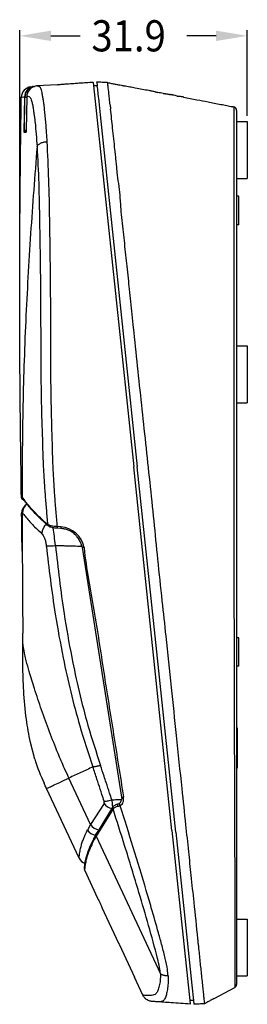
# Model space of a CAD drawing. Extents: x -313 to 198, y 109 to 467.
# Drawn here: x -26 to 6, y 210 to 349 of the extents above; entities that cross this region are included whole.
import ezdxf

# ---------------------------------------------------------------- set-up
doc = ezdxf.new("R2010")
doc.units = 0
doc.layers.get('0').update_dxf_attribs({"color": 5, "linetype": 'CONTINUOUS'})
doc.layers.add('00_HATCH', color=3, linetype='CONTINUOUS')
doc.layers.add('1', color=7, linetype='CONTINUOUS')
doc.styles.add('CONVERTER_11', font='txt.shx', dxfattribs={"width": 0.9})

msp = doc.modelspace()

# ---------------------------------------------------------------- linework, layer by layer
at = {"color": 7, "linetype": 'Continuous'}
for p, q in [((-24.39734113800893, 339.1480166971463), (-24.25976604226327, 339.1493520836108)), ((-23.90446075381885, 339.2156357591646), (-23.98043194564269, 339.2085449623358)), ((-21.09271444877425, 339.3850482548055), (-23.90446075381885, 339.2156357591646)), ((-16.00746868740293, 339.7012860977198), (-15.96219904381775, 339.2705742229339)), ((-15.96219904381775, 339.2705742229339), (-10.33346141109189, 285.7167145837943)), ((-15.51112335541899, 339.7360579401338), (-15.46001884929728, 339.2498310583077)), ((-15.45428345242613, 339.1952624038322), (-15.46001884929728, 339.2498310583077)), ((-15.45428345242584, 339.1952624038322), (-15.460018849297, 339.2498310583077)), ((-15.44563223480833, 339.1129515689261), (-15.45428345242613, 339.1952624038322)), ((-15.44563223480804, 339.1129515689261), (-15.45428345242584, 339.1952624038322)), ((-15.44563223480833, 339.1129515689261), (-15.35133014640928, 338.2157271581751)), ((-15.44563223480804, 339.1129515689261), (-15.351330146409, 338.2157271581751)), ((-25.66108279192292, 337.6921076490431), (-25.74204816176405, 332.7220512238119)), ((-25.31752573130404, 337.6311839771629), (-25.40004438370818, 333.0069331475353)), ((-25.31752573130404, 337.6311839771629), (-25.40004438370818, 333.0069331475353)), ((-25.33996847153736, 337.7426267664131), (-25.31752573130404, 337.6311839771629)), ((-15.35133014640928, 338.2157271581751), (-15.34751622624782, 338.0753805931964)), ((-15.351330146409, 338.2157271581751), (-15.34751622624754, 338.0753805931964)), ((-15.34751622624782, 338.0753805931964), (-15.23689074933202, 337.12690905931)), ((-15.34751622624754, 338.0753805931964), (-15.23689074933174, 337.12690905931)), ((-13.92009551519396, 338.6931495368441), (-13.88085309504652, 338.3202065916047)), ((-15.23689074933202, 337.12690905931), (-15.2315117280632, 337.0757333211367)), ((-15.23689074933174, 337.12690905931), (-15.23151172806291, 337.0757333211367)), ((-15.2315117280632, 337.0757333211367), (-15.22473203532087, 337.011226626405)), ((-15.23151172806291, 337.0757333211367), (-15.22473203532059, 337.011226626405)), ((-15.22473203532087, 337.011226626405), (-15.03061290747843, 335.1643065522981)), ((-15.22473203532059, 337.011226626405), (-15.03061290747814, 335.1643065522981)), ((-15.03061290747843, 335.1643065522981), (-9.83346141109638, 285.7167145837943)), ((-15.03061290747814, 335.1643065522981), (-9.833461411096096, 285.7167145837943)), ((4.109397388040463, 335.7843611653398), (4.109397388040463, 213.0373345114997)), ((4.10939738804052, 334.2167145837949), (5.60939738804052, 334.2167145837949)), ((5.60939738804052, 334.2167145837949), (5.60939738804052, 330.2167145837948)), ((-25.52520515172228, 332.9219999091528), (-25.74204816176405, 332.7220512238119)), ((-25.74204816176405, 332.7220512238119), (-25.43021665869986, 332.7220346911227)), ((-25.40004438370818, 333.0069331475353), (-25.66889630648677, 332.9720256763722)), ((-25.52410376236435, 332.9920117998978), (-25.52520515172228, 332.9219999091528)), ((-25.52520515172228, 332.9219999091528), (-25.4265549978989, 332.9220256763722)), ((-25.40004438370818, 333.0069331475353), (-25.43021665869986, 332.7220346911227)), ((5.60939738804052, 330.2167145837948), (5.60939738804052, 326.2167145837948)), ((4.10939738804052, 326.2167145837948), (5.60939738804052, 326.2167145837948)), ((4.409397388040418, 323.7167145837948), (4.10939738804052, 323.7167145837948)), ((4.409397388040418, 319.7167145837947), (4.409397388040418, 323.7167145837948)), ((4.409397388040418, 319.7167145837947), (4.10939738804052, 319.7167145837947)), ((4.10939738804052, 302.7167145837944), (5.60939738804052, 302.7167145837944)), ((5.60939738804052, 302.7167145837944), (5.60939738804052, 298.7167145837944)), ((5.60939738804052, 298.7167145837944), (5.60939738804052, 294.7167145837943)), ((4.10939738804052, 294.7167145837943), (5.60939738804052, 294.7167145837943)), ((-7.600751929102444, 259.7167214090413), (-10.33346141109189, 285.7167145837943)), ((-7.100751211744353, 259.7167145838336), (-9.83346141109638, 285.7167145837943)), ((-7.100751211744068, 259.7167145838336), (-9.833461411096096, 285.7167145837943)), ((-25.70586719957561, 281.0857390308857), (-25.79742552955025, 281.08733718748)), ((-22.2146918087966, 277.3468434894281), (-22.34574598004809, 277.4506660697226)), ((-20.54526045211401, 277.0680830985758), (-21.06765237491277, 277.0898819707761)), ((-17.61323394877354, 274.5683942295941), (-17.68564095399881, 274.9043397235182)), ((-17.61323394877354, 274.5683942295941), (-17.58255947116794, 274.3886728582254)), ((-17.58255947116794, 274.3886728582254), (-12.03469535098458, 239.3468884231158)), ((4.409397388040418, 261.7167145837939), (4.10939738804052, 261.7167145837939)), ((4.409397388040418, 257.7167145837939), (4.409397388040418, 261.7167145837939)), ((-4.968039840435665, 234.6681398501704), (-7.600751929102444, 259.7167214090413)), ((-4.440384026554455, 234.4050123655606), (-7.100751211744353, 259.7167145838336)), ((-4.44038402655417, 234.4050123655606), (-7.100751211744068, 259.7167145838336)), ((4.409397388040418, 257.7167145837939), (4.10939738804052, 257.7167145837939)), ((4.10939738804052, 249.0857304521419), (4.209397388040543, 249.0857304521419)), ((4.209397388040543, 249.0857304521419), (4.209397388040543, 248.8343969561121)), ((4.10939738804052, 248.0830009602059), (4.209397388040543, 248.0830009602059)), ((4.209397388040543, 248.8343969561121), (4.209397388040543, 248.0830009602059)), ((4.209397388040543, 248.0830009602059), (4.209397388040543, 243.4157509613728)), ((-24.21368249608264, 244.6477278683883), (-24.83198225527121, 247.0162252091615)), ((4.10939738804052, 243.4157509613728), (4.209397388040543, 243.4157509613728)), ((-18.00031616589371, 230.7828765939833), (-22.5689265034332, 240.5429362824292)), ((-12.03469535098458, 239.3468884231158), (-11.99265289288729, 239.0814427950077)), ((-15.19716019594551, 234.7356022979513), (-13.24977433111673, 237.9388610582377)), ((-13.24977433111673, 237.9388610582377), (-13.20327874815024, 238.0063631435711)), ((-13.20327874815024, 238.0063631435711), (-13.12341858382251, 238.0979535113713)), ((-13.12341858382251, 238.0979535113713), (-12.68073562055775, 238.3635548589703)), ((-12.68073562055775, 238.3635548589703), (-12.56478143512038, 238.3978474614093)), ((-12.34894725413659, 238.4694452566056), (-12.26712346123372, 238.5177297005052)), ((-15.9004691234681, 233.6053404807942), (-15.6271306220932, 234.1033202877652)), ((-15.6271306220932, 234.1033202877652), (-15.19716019594551, 234.7356022979513)), ((-4.968039840435665, 234.6681398501704), (-2.456095899609522, 210.7685904296471)), ((-4.440384026554455, 234.4050123655606), (-2.180618852607154, 212.9047835683612)), ((-4.44038402655417, 234.4050123655606), (-2.180618852606869, 212.9047835683612)), ((-15.93999713220478, 233.453789402655), (-15.92512301020594, 233.5652708917912)), ((-17.23531705967986, 229.1418339052301), (-15.39058287091774, 225.1495993792971)), ((-12.40901131122763, 218.7558676620122), (-14.74784304207009, 223.7712981494615)), ((4.10939738804052, 222.2167145837933), (5.60939738804052, 222.2167145837933)), ((5.60939738804052, 222.2167145837933), (5.60939738804052, 218.2167145837932)), ((-12.3386979575659, 218.6050864997664), (-10.21726684646143, 214.0558583452716)), ((5.60939738804052, 218.2167145837932), (5.60939738804052, 214.2167145837932)), ((-9.027817952758824, 211.5051833779983), (-10.21726684646143, 214.0558583452716)), ((4.10939738804052, 214.2167145837932), (5.60939738804052, 214.2167145837932)), ((-2.180618852607154, 212.9047835683612), (-1.957011520461606, 210.7773019798706)), ((-2.180618852606869, 212.9047835683612), (-1.957011520461322, 210.7773019798706)), ((0.940613449947648, 211.0457557308414), (3.843706161049056, 212.5991114732259)), ((-2.456095899609522, 210.7685904296471), (-2.403855089841272, 210.2715523411382)), ((-1.957011520461606, 210.7773019798706), (-1.90020041922719, 210.236780473986))]:
    msp.add_line(p, q, dxfattribs=at)
at = {"color": 3, "linetype": 'Continuous'}
for p, q in [((-25.59114427741724, 337.6862563672044), (-25.66108279192292, 337.6921076490431)), ((-26.00070323771325, 281.3847200254142), (-26.09216203212696, 281.3831957594218)), ((-22.40409162010661, 277.6173134229895), (-22.34574598004809, 277.4506660697226)), ((-20.5581172436647, 277.316749035499), (-21.0833361507423, 277.3380002470412)), ((4.10939738804052, 248.8343969561121), (4.209397388040543, 248.8343969561121)), ((-16.37447977366605, 235.4856243638654), (-19.41805102663636, 242.0123116786085)), ((-14.48656406200121, 238.4491106790578), (-16.37447977366605, 235.4856243638654)), ((-13.40925523602499, 238.9533904471802), (-13.4090006713202, 238.9028846108654)), ((-13.40925105674114, 238.9534048370283), (-13.40900067132014, 238.9028846108654)), ((-13.4090006713202, 238.9028846108654), (-13.31940893332148, 237.826574567565)), ((-12.23941518911494, 238.1248703571963), (-12.51475085842299, 238.0335034582564)), ((-13.22831278809315, 237.674194307566), (-15.60610707403515, 233.8379125362616)), ((-16.37447977366605, 235.4856243638654), (-16.83301491703077, 234.7058344523588)), ((-15.60610707403515, 233.8379125362616), (-15.89389199537794, 233.3323452143679)), ((-15.60610707403515, 233.8379125362616), (-6.588698338132133, 214.5008382992295)), ((-14.74784304207009, 223.7712981494615), (-14.71051310683345, 223.7859492069963))]:
    msp.add_line(p, q, dxfattribs=at)
at = {"color": 7, "linetype": 'Continuous'}
for centre, radius, start, end in [((-24.60475893319949, 337.5882015274651), 1.507440083552741, 96.84901648796654, 178.979058058206), ((-24.13299196101644, 337.6421354533334), 1.528907717242756, 105.0307700101589, 178.1269595846651), ((-24.09190029074608, 337.6184709009419), 1.500775599817079, 103.82254323468, 178.9944208136011), ((-23.8024856662193, 337.6801156584738), 1.538753071569457, 107.2880616689556, 177.6717456410795), ((-24.13299196101741, 337.6421354533334), 1.528907717242507, 99.95651348064814, 105.0307700101242), ((-23.80248566621873, 337.6801156584736), 1.538753071569823, 96.64072335324315, 107.2880616689728), ((3.607112859996278, 335.7867337948748), 0.5022901317798671, 359.7293552955832, 78.9855674510516), ((-25.79222600970058, 281.387255618048), 0.2999634977810104, 180.7754939143897, 269.0067942747252), ((-24.57922727245136, 279.1963692311129), 1.483545133828645, 119.5867898483035, 179.6161708677118), ((2.729976549021671, 253.146441626458), 28.25223704913356, 197.5065967791713, 204.802246844414), ((-15.69453385975817, 233.451014023554), 0.257344104738412, 143.152364937508, 153.6415958132062), ((-16.64099152148054, 231.4164340716243), 1.499719495900348, 204.9894043023023, 249.5478350344553), ((-16.96349895839097, 229.268700369324), 0.2999669646810672, 158.6977676402295, 205.0200119616611), ((3.610153853079225, 213.0403672084788), 0.4992527460631353, 297.8918275348422, 359.6519562337241)]:
    msp.add_arc(centre, radius, start, end, dxfattribs=at)
at = {"color": 3, "linetype": 'Continuous'}
for centre, radius, start, end in [((-25.71480274810165, 281.4051865878347), 0.2866321163747261, 184.0946088241643, 252.4080057339437), ((-25.50134988839199, 281.1364217827705), 0.3001167819068462, 180.8519478667825, 189.4131072830827), ((-25.74634923629151, 281.3900103846288), 0.3069525240249535, 260.4215418813462, 277.578458118814), ((-24.497507980367, 279.2268717925954), 1.499842794103662, 122.8786471867833, 180.3036581060032), ((-24.42985594635923, 279.2550108052911), 1.514653307314919, 125.6067213690098, 181.2997213060966), ((-21.6288980663096, 276.3568810315395), 1.582390022249702, 126.0136159981896, 180.8563583079697), ((-20.85433436566257, 273.7130750770441), 3.615827786580895, 11.0379464159916, 85.30092874521571), ((-13.03338983326995, 239.4311394207129), 1.753880209274651, 214.0501129962567, 258.2907298904243), ((-13.03219364231279, 237.8233009209007), 0.2463645702648514, 152.0266056507036, 217.2452144921814), ((-14.92130554493491, 236.4676531055203), 1.753880209274443, 214.0501129962529, 260.9508025888321), ((-15.42726617338189, 235.6725297653933), 1.706056669197531, 214.5152493039835, 260.9561111731148), ((-15.41076045439979, 233.9869229208016), 0.2456916695855176, 151.7217576674767, 217.3363850456129), ((-15.68967076717433, 233.4771232860629), 0.2514115334352175, 159.4753194154244, 185.3253718472191), ((-15.70216484424384, 233.4746063965241), 0.238741585046441, 185.0022389258434, 216.5753448736416)]:
    msp.add_arc(centre, radius, start, end, dxfattribs=at)
at = {"color": 7, "linetype": 'Continuous'}
for points in [[(-24.78452629746714, 339.0848842928652), (-24.75007380417745, 339.0907126951736), (-24.68699693957534, 339.1012765820232), (-24.61586370815654, 339.1119747989221), (-24.52949544319162, 339.1187341789415)], [(-24.52949544319162, 339.1187341789415), (-24.46722925868316, 339.136291742354), (-24.39734113800893, 339.1480166971463)], [(-21.09271444877427, 339.3850482548055), (-20.52676558364033, 339.448092675536), (-19.9594186036544, 339.4911808799608), (-17.98692591588772, 339.6293650774426), (-16.01443322829505, 339.7675492758564)], [(-16.00746868740293, 339.7012860977198), (-16.01095095784905, 339.7344176867881), (-16.01443322829505, 339.7675492758564)], [(-15.96219904381775, 339.2705742229339), (-15.774277621473, 339.2672940652054), (-15.5863561991285, 339.2640139074772), (-15.52310914360112, 339.2614127289837), (-15.460018849297, 339.2498310583077)], [(-15.51808788979992, 339.8023210564871), (-15.12907160079732, 339.7821563421427), (-14.74005530692347, 339.7619916286776), (-14.37007774819446, 339.7428137917215), (-14.00010018748083, 339.7236359556621)], [(-15.51112335541899, 339.7360579401338), (-15.51460562260944, 339.7691894983105), (-15.51808788979992, 339.8023210564871)], [(-14.00227576275887, 339.6815205388094), (-13.72598243281361, 339.6295926417052), (-13.46486624801909, 339.5796358667567), (-13.20718950513091, 339.5301805543119), (-12.9476936914804, 339.4803740155447)], [(-14.00227576275887, 339.6815205388094), (-14.001826683053, 339.6761512279732), (-13.99868312511137, 339.6385660521187), (-13.99453543720293, 339.5572398250118), (-13.9929540303319, 339.4621294521826)], [(-13.9929540303319, 339.4621294521826), (-13.99318042594339, 339.4260277884295), (-13.99340682155488, 339.3899261246763)], [(-13.99340682155488, 339.3899261246763), (-13.96301115250319, 339.1010204315545), (-13.92009551519399, 338.6931495368441)], [(-12.9476936914804, 339.4803740155447), (-12.46393121997131, 339.3879433327878), (-12.04708441256992, 339.3091596795945), (-11.88862946312403, 339.2796092887824), (-11.76878851741884, 339.2576307986013), (-11.74032035009526, 339.2525381866515), (-11.71185218277168, 339.2474455747016), (-11.70747228791116, 339.246730232653), (-11.67681302388797, 339.2417228383126)], [(-11.67681302388797, 339.2417228383126), (-10.87216108507435, 339.1126049308403), (-10.10574926590765, 338.9673582458406), (-9.139988808094103, 338.779384283422), (-8.226016297788249, 338.6014941761084)], [(-26.09216203212694, 281.3831957594218), (-26.25205728634177, 294.5573874278873), (-26.32792561614116, 309.4990428951933), (-26.27062628831905, 323.4245602194144), (-26.11195970975417, 337.615060876945)], [(-25.66889630648676, 332.9720256763721), (-25.65011789182745, 334.142135756083), (-25.63113950810566, 335.308425090331), (-25.61185926766265, 336.4786774930774), (-25.59244475759138, 337.6448091625816)], [(-13.88085309504652, 338.3202065916047), (-13.86305259174284, 338.151042109038), (-13.84441554416925, 337.9739297929298), (-13.81178033368221, 337.6637944698556), (-13.77719374413309, 337.3351215184498), (-13.73843205568407, 336.966268373705), (-13.69782983072911, 336.5768597168724)], [(-8.226016297788249, 338.6014941761084), (-7.768360338919081, 338.5124204329341), (-7.32398894730062, 338.4259334571165)], [(-7.327672508483374, 338.3902248899561), (-7.136642030925742, 338.3529777972841), (-6.946237153090465, 338.3116074725034)], [(-6.938602754303474, 338.3509276651394), (-6.567858721804441, 338.2787725843729), (-6.206795813728746, 338.2085026660415)], [(-6.213837546910071, 338.171677693897), (-6.175294111579092, 338.1642952905007), (-6.136750676248056, 338.1569128871046)], [(-6.136750676248056, 338.1569128871046), (-5.985928447309135, 338.1325855969459), (-5.809213008276416, 338.130037380624)], [(-5.809213008276416, 338.130037380624), (-5.789945156263258, 338.1262658798487), (-5.770677304250086, 338.1224943790733), (-5.688469604166656, 338.1065816739676), (-5.61635225868369, 338.0935931153077)], [(-5.61635225868369, 338.0935931153077), (-5.48859338748278, 338.0687296539661), (-5.364703239315261, 338.0446192436634), (-5.242936819799098, 338.0209222841091), (-5.115710730720679, 337.9961629751989)], [(-5.025001652990653, 337.9782775580491), (-5.046699623446045, 337.9825634285839), (-5.068397593901295, 337.9868492991189), (-5.092054162311086, 337.9915061371589), (-5.115710730720679, 337.9961629751989)], [(-4.246592353512654, 337.7962640834173), (-4.533129250029063, 337.8780619188992), (-4.831717384693292, 337.9402113101306), (-4.942791652629353, 337.9620584674824), (-5.025001652990653, 337.9782775580491)], [(-4.246592353512654, 337.7962640834173), (-4.141669381930356, 337.7992092948446), (-4.047820829185312, 337.7842213923727), (-3.95973119614213, 337.7668626469984), (-3.884025284363361, 337.7514740470477)], [(-3.360984327849096, 337.6546977717218), (-3.441951032839029, 337.6701480185841), (-3.612890086047344, 337.7019945007648), (-3.884025284363361, 337.7514740470477)], [(-3.360984327849096, 337.6546977717218), (-1.464231217484524, 337.28565365918), (0.1106182932016821, 336.9793208586289), (0.9472279480792452, 336.8162020779804), (1.913596299413157, 336.6253199506325)], [(-13.69782983072911, 336.5768597168724), (-13.66266585754326, 336.5578845062461), (-13.6275018843576, 336.5389092956196)], [(-13.6275018843576, 336.5389092956196), (-13.59688638337755, 336.2476222701363), (-13.56642014720674, 335.9577554044045)], [(1.913596299413157, 336.6253199506325), (2.716002559753889, 336.4696458851967), (3.548000815526024, 336.308230683667), (3.623915303245639, 336.2951901275745), (3.703078532396319, 336.2797712845287)], [(-13.61731787333768, 335.9569463989818), (-13.33598492680969, 333.2720194272611), (-13.00966271843944, 330.2797819239707), (-12.92442507001138, 329.5018372354743), (-12.84843278045452, 328.7127712094775), (-12.80883501643666, 328.3145560955476), (-12.75945666507701, 327.9143139873225), (-12.72955042555105, 327.5125696423593), (-12.69880373461889, 327.1097901442828), (-12.4850961740494, 325.4929549806305), (-12.30065202011792, 323.8701364016265)], [(-12.30065202011792, 323.8701364016265), (-12.22406786444844, 322.9173303804791), (-12.1599647894549, 321.9617495310234)], [(-12.1599647894549, 321.9617495310234), (-11.81840119428544, 318.7171776490692), (-11.47356019597213, 315.4397495401768)], [(-11.47356019597213, 315.4397495401768), (-11.30053269725424, 313.9106923992955), (-11.12473171666993, 312.2089248827659), (-10.95725607349348, 310.651781092846), (-10.77547171718726, 308.9441646702778)], [(-10.77547171718726, 308.9441646702778), (-10.59417316931876, 307.1107552794982), (-10.39321674308164, 305.2678216243554)], [(-10.39321674308164, 305.2678216243554), (-9.253932906300491, 294.4356235451411), (-8.09035376235633, 283.5880286160432), (-7.521721430553725, 278.121615831639), (-6.981937321479109, 272.7362021415081), (-6.365943573413603, 266.8883356614103), (-5.826230323443241, 261.9351593180597), (-5.065089223662852, 254.7526211376513), (-4.36962228996191, 248.0055232712186), (-3.5872130815643, 240.5236522799563), (-3.047560439939843, 235.4329280724333), (-2.652353677007085, 231.6734596891057), (-2.304414586250772, 228.3506650340647), (-1.906564961155169, 224.5699620114012), (-1.361626595205195, 219.4367685252062)], [(-25.79742552955027, 281.08733718748), (-25.80093249810125, 281.1263816428126), (-25.80143349360854, 281.1319594221458)], [(-25.31171489730754, 280.4864731197742), (-25.55484529962135, 280.7945288796734), (-25.79742552955027, 281.08733718748)], [(-22.34574598004809, 277.4506660697226), (-22.99510867833214, 278.0322240751947), (-23.90350089698744, 278.9126707698994), (-24.88228554216833, 279.9685447235936), (-25.10793082669576, 280.2354017952514), (-25.31171489730754, 280.4864731197742)], [(-25.99296931364177, 273.8723446590652), (-26.01030792045114, 275.2695880337723), (-26.02667379911577, 276.5393415185272), (-26.0443693474694, 277.8717153127573), (-26.06273911735681, 279.2063075474631)], [(-22.298271887856, 277.4049698492438), (-22.32200893395203, 277.4278179594831), (-22.34574598004809, 277.4506660697226)], [(-21.78669070029852, 277.2040767650036), (-22.04907958623713, 277.268278747189), (-22.2146918087966, 277.3468434894281)], [(-21.0676523749128, 277.0898819707761), (-21.40596807454736, 277.1211182560567), (-21.70913989180769, 277.182042320598), (-21.74791529605312, 277.1930595428008), (-21.78669070029852, 277.2040767650036)], [(-20.50720432326835, 277.0519002681572), (-20.52623238769121, 277.0599916833664), (-20.54526045211398, 277.0680830985758)], [(-17.68564095399883, 274.9043397235182), (-17.79939064365928, 275.1333830229756), (-17.92287072369211, 275.3820520212685), (-18.26252116309126, 275.8903604562784), (-18.58953759137785, 276.2351774617786), (-19.08426802988157, 276.6059945744612), (-19.51288781102578, 276.8226633051933), (-20.03213477920271, 276.9844951199742), (-20.50720432326835, 277.0519002681572)], [(-25.99296931364177, 273.8723446590652), (-25.96317949940294, 272.3285021495196), (-25.94962778369302, 270.8129879642903), (-25.92091823131793, 266.4636937404618), (-25.90643816507844, 262.3407616355696)], [(-25.89289645567084, 261.1594960054243), (-25.90457806932322, 261.3462570222265), (-25.90619141045353, 261.531801030377)], [(-25.90635919724365, 262.2489921912943), (-25.90636393261222, 262.2547275535877), (-25.90639708019236, 262.2948750896416), (-25.90640221580313, 262.3006109078826), (-25.90643816507844, 262.3407616355696)], [(-25.90615873218417, 261.7471565295685), (-25.90617242991752, 261.877237086014), (-25.90621324815214, 262.0075187580615), (-25.90627474406025, 262.1279590621818), (-25.90635919724365, 262.2489921912943)], [(-25.90619141045353, 261.531801030377), (-25.90615804241784, 261.6350922895314), (-25.90615873218417, 261.7471565295685)], [(-24.8319822552712, 247.0162252091615), (-25.38894120606601, 250.2746811250333), (-25.75836059987432, 254.2825134314106), (-25.88658511555751, 257.8857568365889), (-25.89289645567084, 261.1594960054243)], [(-22.56892650343319, 240.5429362824292), (-22.6264128884774, 240.6663849940107), (-22.68288887747948, 240.7878400711578), (-22.79850198190769, 241.037612727569), (-22.91630322884072, 241.29497623875)], [(-12.56478143512038, 238.3978474614093), (-12.51467412584611, 238.410312268565), (-12.50751593880705, 238.4120929553016)], [(-12.50751593880705, 238.4120929553016), (-12.47744497578219, 238.395399756943), (-12.44737401275739, 238.3787065585844)], [(-12.26712346123372, 238.5177297005052), (-12.13194290780626, 238.6892048143438), (-12.05066845995879, 238.9020771890985), (-12.02851327885588, 238.9951876011292), (-11.99265289288729, 239.0814427950077)], [(-17.2429713023038, 229.3776746272376), (-17.15307742489992, 230.0882138035072), (-17.00635869110633, 230.7898769120563), (-16.62602855070327, 231.9833749987138), (-15.93999713220478, 233.453789402655)], [(-15.39058287091774, 225.1495993792971), (-15.29982427278892, 224.9549754812812), (-15.14884463084643, 224.6312124856175), (-14.95655217556015, 224.2188574861241), (-14.74784304207007, 223.7712981494615)], [(-12.40901131122763, 218.7558676620122), (-12.40854372903124, 218.7548649707566), (-12.40527065365649, 218.7478461319675), (-12.369792221593, 218.6717655745905), (-12.33869795756591, 218.6050864997664)], [(-1.361626595205195, 219.4367685252062), (-1.309752540064267, 218.861785104958), (-1.24077443012348, 218.2927845731542)], [(-1.24077443012348, 218.2927845731542), (-1.032910425140273, 216.2347039550661), (-0.8307236891551781, 214.2790067911311), (-0.7142095827263688, 213.2046549032097), (-0.6150889605476948, 212.2763826514576), (-0.5314619391166673, 211.4925397226685), (-0.4694104350252246, 210.9220594126353), (-0.429513842974643, 210.5603728619139), (-0.4114768331101857, 210.3873367052819), (-0.4096823410428101, 210.3511637278311), (-0.4078878489754914, 210.3149907503802)], [(-7.664074420170891, 210.6324687732702), (-7.751631559336317, 210.6387550954144), (-7.780647894623357, 210.6410378524497), (-7.929666102683029, 210.6608595908394), (-8.169951211579814, 210.7237071378571), (-8.460856632913845, 210.8614993700349), (-8.761735778284901, 211.1061551639049), (-8.892631747944591, 211.2658839913445), (-9.027817952758824, 211.5051833779983)], [(-7.205697590024499, 210.6041275029218), (-7.493091060006961, 210.6214252703026), (-7.664074420170891, 210.6324687732702)], [(-2.403855089841272, 210.2715523411382), (-3.745988244869068, 210.3642120112911), (-5.088120954213778, 210.4568716503288), (-6.146936739661598, 210.5301038752806), (-7.205697590024499, 210.6041275029218)], [(-1.957011520461322, 210.7773019798706), (-2.081782615248443, 210.7751240923147), (-2.206553710035536, 210.7729462047587), (-2.331324804822628, 210.7707683172029), (-2.456095899609508, 210.7685904296471)], [(-0.4078878489754914, 210.3149907503802), (-0.7807384813878002, 210.2954501160582), (-1.153759717174893, 210.2759005325562), (-1.526921500015291, 210.256343575981), (-1.900200419227161, 210.236780473986)], [(0.940613449947648, 211.0457557308415), (0.6695972212016272, 210.8990155392078), (0.3986022325953655, 210.7522361256836), (-0.05030098583235088, 210.5089802068399), (-0.4078878489754914, 210.3149907503802)]]:
    msp.add_spline(points, degree=3, dxfattribs=at)
at = {"color": 3, "linetype": 'Continuous'}
for points in [[(-23.90446075381882, 339.2156357591647), (-23.68697624608242, 339.2046904087418), (-23.57548836002481, 339.156624428661), (-23.52250888473891, 339.1038979453921), (-23.47101325625266, 339.0387007513726), (-23.40623556943163, 338.9142479210391), (-23.3279774913326, 338.6865338877346), (-23.23604068901182, 338.311553084803), (-23.13022682952604, 337.7452999455878), (-23.05059708594564, 337.2308494922258), (-22.96515123261281, 336.5938699015186), (-22.87576766256575, 335.8249134130125), (-22.78432476884171, 334.9145322662536), (-22.70242022301341, 333.9780976104324), (-22.62872398212343, 333.0349960269521), (-22.56637685037668, 332.1531346829162), (-22.51851963197814, 331.4004207454279)], [(-26.11195970975417, 337.615060876945), (-26.11079573578758, 337.6152200843372), (-26.10264791802106, 337.6163345360837), (-25.96373746136615, 337.6398094862457), (-25.66108279192294, 337.6921076490431)], [(-25.59244475759138, 337.6448091625816), (-25.53073649135135, 337.6409269417214), (-25.46455739382795, 337.6373594682392), (-25.39344860093217, 337.6341031038473), (-25.31752573130406, 337.631183977163)], [(-25.33996847153736, 337.7426267664131), (-25.15743982403873, 337.7564033375934), (-24.95315161137376, 337.6826209571303), (-24.86478646710884, 337.5973343573136), (-24.76697067766204, 337.4281270294975), (-24.65863735312465, 337.1208362565394), (-24.53871960358805, 336.6212993212962), (-24.4221530974674, 335.9772670164252), (-24.32390932420675, 335.3146712033047), (-24.24755664954893, 334.7189246067883), (-24.19666343923663, 334.2754399517304), (-24.17479805901282, 334.069629962985), (-24.02368946478032, 332.4419210505795), (-23.89632692468493, 330.6893425183632)], [(3.703078532396319, 336.2797712845287), (3.705459660327207, 336.2067479738542), (3.706253520474633, 336.1726671814017), (3.708526587242773, 335.9987054455436), (3.710741327700987, 335.7329765207875), (3.712540944735551, 335.366627058793), (3.714390458512696, 334.8302709913094), (3.716581405727993, 334.1805915096236), (3.719038651770688, 333.4434854668081), (3.721687062029929, 332.6448497159347), (3.724451501895089, 331.8105811100755), (3.728430124848956, 330.3998767170082), (3.730785191526692, 329.0952370234082), (3.731844148412137, 327.8560523088445), (3.731934441989878, 326.6417128528855), (3.731383518743968, 325.4116089351002), (3.730518825158583, 324.125130835057), (3.72966780771813, 322.7416688323249), (3.729400053490451, 322.1253951086513), (3.729112613230313, 321.3508321142361), (3.728764017413354, 320.4262113536635), (3.728312796515809, 319.3597643315176), (3.727717481012917, 318.1597225523825), (3.726936601380885, 316.8343175208427), (3.725928688095394, 315.3917807414822), (3.724652271632266, 313.8403437188852), (3.723065882467139, 312.1882379576359), (3.721128051076136, 310.4436949623187), (3.718797307934935, 308.6149462375175), (3.716032183519246, 306.7102232878169), (3.712791208304878, 304.7377576178008), (3.7042331425356, 291.6473929742449), (3.717345467992544, 278.493615495687), (3.742184358190443, 265.3734428704089), (3.748857878678564, 262.2518930289095), (3.755452285813675, 259.2882771420034), (3.761954275496976, 256.4788144742573), (3.768350543629197, 253.8197242902382), (3.774627786111452, 251.3072258545129), (3.7807726988447, 248.9375384316483), (3.786771977729757, 246.7068812862113), (3.792612318667722, 244.6114736827686), (3.798280417559795, 242.6475348858872), (3.803762970306593, 240.8112841601339), (3.809046672809075, 239.0989407700755), (3.814118220968567, 237.506723980279), (3.81896431068553, 236.0308530553112), (3.823571637861562, 234.6675472597389), (3.827926898397095, 233.413025858129), (3.832016788193357, 232.2635081150484), (3.835828003151377, 231.2152132950638), (3.839347239171872, 230.2643606627422), (3.842561192155912, 229.4071694826505), (3.845456558004685, 228.6398590193554), (3.848020032618876, 227.9586485374238), (3.850238311899716, 227.3597573014227), (3.852098091747763, 226.8394045759188), (3.872897329356974, 222.0831934804175), (3.874138926045688, 217.3546898765958), (3.870203237137545, 216.6358323800121), (3.866439193562655, 216.0215227857153), (3.863693049427837, 215.4884926430335), (3.862811058840293, 215.0134735012943), (3.864639475907069, 214.5731969098257), (3.867874555604175, 214.1324616247779), (3.869862230728302, 213.762009093717), (3.870596656703412, 213.4516757705634), (3.868467060258723, 213.0524123938914), (3.854035176437264, 212.7030315757133), (3.8470347348362, 212.6282538387686), (3.843706161049056, 212.5991114732259)], [(-23.89632692468493, 330.6893425183632), (-24.79829581289246, 318.4745387077827), (-25.48524729671973, 306.2277175799611), (-25.89290140608318, 293.5341856012253), (-26.00070323771325, 281.3847200254141)], [(-23.89632692468493, 330.6893425183632), (-23.84302543115064, 330.810987511894), (-23.74790230215241, 330.9333115117056), (-23.61031670830984, 331.0507265914614), (-23.43395292674265, 331.1576360530577), (-23.22588927895141, 331.2486904734423), (-22.99644568062283, 331.3204600522528), (-22.75697866677761, 331.370901593648), (-22.51851963197814, 331.4004207454279)], [(-23.89632692468493, 330.6893425183632), (-23.66516156204655, 325.5136557563114), (-23.54187910427763, 320.0938928230697), (-23.4556241115109, 314.5670976397856), (-23.4006867942997, 308.9305061296682), (-23.32310433615392, 296.0307075217358), (-23.01681840636442, 285.7167145837942)], [(-22.51851963197814, 331.4004207454279), (-22.2891504140851, 326.0486201015868), (-22.16373003011063, 320.4443494287735), (-22.0801102422144, 314.8480622564274), (-22.03029710078881, 309.1524112779902), (-21.97162738802513, 296.0731839759569), (-21.69310375598572, 285.7167145837942)], [(-23.01681840636442, 285.7167145837942), (-22.95957191784611, 284.701277477429), (-22.89695134249074, 283.6866653576005), (-22.82884143824302, 282.6731554776907), (-22.75516251554487, 281.660595872244), (-22.67586866031033, 280.6486970142565), (-22.59093777951603, 279.6374935297013), (-22.50034771772151, 278.6270211209596), (-22.40409162010661, 277.6173134229895)], [(-21.69310375598572, 285.7167145837942), (-21.63728255680789, 284.667931975179), (-21.57580593931458, 283.6193756880575), (-21.50853691356951, 282.5707723963974), (-21.43539189316169, 281.5225222318936), (-21.35632582110529, 280.4750804691085), (-21.27131386774761, 279.4284844325887), (-21.18032699312022, 278.3827768165083), (-21.08333615074227, 277.3380002470412)], [(-22.40409162010661, 277.6173134229895), (-22.85217227433571, 278.0145621085827), (-23.43410650601865, 278.5604498109351), (-24.08869928301846, 279.212422474613), (-24.75475557319791, 279.927926044183), (-25.37108034442025, 280.6644064642114), (-25.67275574984309, 281.0644256749446), (-25.85450503305844, 281.3050326424031), (-25.96089831175918, 281.3848410319772), (-26.00070323771325, 281.3847200254141)], [(-26.06273911735681, 279.2063075474631), (-26.03003441395313, 279.2126152299051), (-25.99732971054945, 279.2189229123471)], [(-25.99732971054945, 279.2189229123471), (-25.97072463685664, 279.2197888191885), (-25.94411956316372, 279.2206547260298)], [(-25.99732971054945, 279.2189229123471), (-25.98935473085083, 276.5213005170611), (-25.99296931364177, 273.8723446590652)], [(-25.94411956316372, 279.2206547260298), (-25.83876401180032, 279.1336917816835), (-25.63661891676981, 278.8807723454637), (-25.30280687757349, 278.4661812044956), (-24.23155182539959, 277.2985860506251), (-23.21111134596669, 276.3332310803305)], [(-21.08333615074227, 277.3380002470412), (-21.50923274265212, 277.363122707289), (-21.89139976953138, 277.4210461612967), (-22.19615475954102, 277.5056191640657), (-22.40409162010661, 277.6173134229895)], [(-21.31566375359257, 274.6785016725942), (-21.47003810754808, 275.9599779864236), (-21.61266799950349, 277.1343829014415)], [(-21.08333615074227, 277.3380002470412), (-21.08425552276289, 277.3061959582467), (-21.08517489478339, 277.2743916694523), (-21.08560532066559, 277.2117054004475), (-21.08486920517512, 277.1543043813267), (-21.07626079004388, 277.1220931760514), (-21.0676523749128, 277.0898819707761)], [(-20.5581172436647, 277.316749035499), (-20.56040168147371, 277.2850120652253), (-20.56268611928252, 277.2532750949515), (-20.56483325688058, 277.1905606858589), (-20.56506142675539, 277.1330558499619), (-20.55516093943469, 277.1005694742689), (-20.54526045211398, 277.0680830985758)], [(-23.21111134596669, 276.3332310803305), (-23.02205215384041, 276.0845923131037), (-22.84789791124795, 275.7055111709317), (-22.70098382613449, 275.2124764236175), (-22.60935748470048, 274.668156317498)], [(-22.60935748470048, 274.668156317498), (-22.40442379170941, 274.6296445099633), (-22.10258717140559, 274.6186762712349), (-21.62243510952949, 274.6443066305635), (-21.31566375359257, 274.6785016725942)], [(-22.60935748470048, 274.668156317498), (-21.3405760227751, 265.0432838714761), (-20.22321806398685, 258.8908523021125), (-17.90018003896284, 249.3617743550971), (-16.06294869073321, 243.57688685848)], [(-21.31566375359257, 274.6785016725942), (-20.65133915766347, 274.6640150398578), (-19.98697493109867, 274.6495611959609), (-18.80247826410071, 274.6200590171997), (-17.61323394877363, 274.5683942295941)], [(-21.31566375359257, 274.6785016725942), (-20.09940038242837, 265.0971549898001), (-19.02722072769743, 258.9913334881559), (-16.74621149074775, 249.3866381209685), (-14.9900857795252, 243.787313669698)], [(-17.30539723339146, 274.4053581213244), (-17.33988861871009, 274.3989724186424), (-17.37438000402862, 274.3925867159604), (-17.44105581736962, 274.381470174003), (-17.50088258853965, 274.3727892814901), (-17.54172102985385, 274.3807310698577), (-17.58255947116795, 274.3886728582254)], [(-17.30539723339146, 274.4053581213244), (-17.30338110460272, 274.3762902883022), (-17.29909940969074, 274.3329050332806), (-15.91366325427811, 265.5771147802787), (-14.5338818327327, 256.8569243905013), (-13.14692944031262, 248.0919757581666), (-11.76777065589805, 239.3765894633549), (-11.76429232026253, 239.3548123162588), (-11.75827481154084, 239.3182108538053)], [(-19.41805102663633, 242.0123116786085), (-20.04707261170617, 243.3766975571506), (-20.95031366065329, 245.4752825264256), (-22.14755470702511, 248.5225997500126), (-23.26133649472419, 251.599999954838), (-24.26359282639521, 254.5915549522791), (-24.9865125154252, 256.9555020024998), (-25.40623998567804, 258.4947814211616), (-25.60172358321873, 259.3127063796044), (-25.81212594850201, 260.4134312007544), (-25.89289645567084, 261.1594960054243)], [(-16.06294869073321, 243.57688685848), (-16.90172286501182, 243.1857437208922), (-17.74049703929039, 242.7946005833041), (-18.57927403296378, 242.4034561309557), (-19.41805102663633, 242.0123116786085)], [(-14.9900857795252, 243.787313669698), (-15.14526192119627, 243.7420138734109), (-15.30017223798458, 243.7005966165161), (-15.45179222492978, 243.6640783257297), (-15.59705729744573, 243.6332904694475), (-15.7330734848565, 243.6089160599842), (-15.85731017328052, 243.5913317533471), (-15.96773464529454, 243.5807082216352), (-16.06294869073321, 243.57688685848)], [(-14.48211631547154, 238.7639915848148), (-14.79084533726274, 239.7158356605113), (-15.26630327880981, 241.1705821619767), (-15.49957142470601, 241.8792454991424), (-16.06294869073321, 243.57688685848)], [(-13.40925523602499, 238.9533904471802), (-13.70709832987242, 239.8756044576235), (-14.19341445092664, 241.3701869719806), (-14.49544074916106, 242.2911443685167), (-14.9900857795252, 243.787313669698)], [(-22.56892650343319, 240.5429362824292), (-22.3589051175224, 240.6408841593959), (-22.1488837316117, 240.7388320363625), (-21.60033409566969, 240.9946418123055), (-20.71582224378476, 241.4071197774123), (-19.41805102663633, 242.0123116786085)], [(-12.23941518911494, 238.1248703571963), (-11.9694014994507, 238.3514955316512), (-11.80661155919364, 238.6653168749972), (-11.75392089478004, 238.8962276366755), (-11.75827481154084, 239.3182108538053)], [(-12.03469535098458, 239.3468884231158), (-11.99685024110278, 239.322815185167), (-11.95050284029475, 239.3126963156584), (-11.92130073852611, 239.3107582180141), (-11.89209863675723, 239.3088201203697), (-11.80017323999289, 239.3142963966), (-11.75827481154084, 239.3182108538053)], [(-14.48656406200121, 238.4491106790578), (-14.45861493808115, 238.5237503099449), (-14.45361873160005, 238.562360442108), (-14.4566549877692, 238.6463424813058), (-14.48211631547154, 238.7639915848148)], [(-14.48211631547154, 238.7639915848148), (-14.32183451572936, 238.7687307310601), (-14.01534593915781, 238.8088954012024), (-13.78593189749265, 238.8553486092712), (-13.40925523602499, 238.9533904471802)], [(-13.40925523602499, 238.9533904471802), (-12.71897932044081, 238.9870807411253), (-12.02870576684697, 239.0207564326842)], [(-12.51475085842299, 238.0335034582564), (-12.79484168086393, 237.9501605417247), (-12.95587713028237, 237.8782800622942), (-13.11469569130141, 237.7825012158186), (-13.22831278809315, 237.674194307566)], [(-12.51475085842299, 238.0335034582564), (-12.52259524406006, 238.0608245540742), (-12.53043962969714, 238.088145649892), (-12.54308820052862, 238.1521032797376), (-12.55215256405774, 238.2196474702044), (-12.55394155688913, 238.2532153804677), (-12.55573054972058, 238.2867832907309), (-12.55305029778478, 238.3437445873084), (-12.56478143512038, 238.3978474614093)], [(-12.34894725413659, 238.4694452566056), (-12.35008990185895, 238.4643984079979), (-12.3580884359165, 238.4290704677439), (-12.35152221324807, 238.3969992216363), (-12.33574175026311, 238.3376881429175), (-12.31477380492807, 238.2816314016377), (-12.29025791631369, 238.2251035399975), (-12.25844976653076, 238.1611293052651), (-12.23941518911494, 238.1248703571963)], [(-5.515628204901773, 214.2281118513866), (-5.599556314070085, 215.122548575436), (-5.90303152977134, 216.6590622508735), (-6.35812480435861, 218.4623193119713), (-6.853310279696501, 220.2694066858336), (-7.857982844470413, 223.7971429684199), (-8.565706963573604, 226.2157306956799), (-10.39779601565259, 232.2799002252213), (-12.23941518911494, 238.1248703571963)], [(-6.588698338132104, 214.5008382992295), (-6.703311525782624, 215.4017781820698), (-6.987359790000824, 216.6771662024652), (-8.238022291681006, 221.3042938669393), (-9.599955926425054, 225.9497048899844), (-11.6038831434384, 232.5440990336424), (-13.22831278809315, 237.674194307566)], [(-18.00031616589371, 230.7828765939833), (-17.97954043080392, 230.8477535450334), (-17.96394704669007, 231.0399994965321), (-17.93275147987104, 231.3564553772813), (-17.86516919666576, 231.7939621160823), (-17.72159172349257, 232.4211490971443), (-17.54135157489281, 233.0156010683833), (-17.34341128540669, 233.5593068096618), (-17.14673338957417, 234.0342551008422), (-16.97028042193557, 234.4224347217871), (-16.83301491703078, 234.7058344523588)], [(-15.89389199537797, 233.3323452143679), (-15.95133985077156, 233.1914049808499), (-16.05689405198122, 232.986093691664), (-16.22146931788366, 232.6569163499642), (-16.63180766624956, 231.7026096517609), (-16.90333504140918, 230.8867041413087), (-17.06927968265072, 230.2194180102831), (-17.1667570078433, 229.6481085687262), (-17.20555623653163, 229.2909192947868), (-17.23531705967983, 229.1418339052301)], [(-6.588698338132104, 214.5008382992295), (-6.613388430362136, 213.5929409124782), (-6.749045797398821, 212.8353473347456), (-6.961403754006994, 212.1537029582691), (-7.179537970693673, 211.7667724795174), (-7.325284227823062, 211.6250217738189), (-7.658584997079402, 211.502874572421), (-8.354565346372226, 211.4694576797747), (-8.534388624341517, 211.4788072269311), (-9.027817952758824, 211.5051833779983)], [(-5.515628204901773, 214.2281118513866), (-5.668008266724073, 214.2324699695848), (-5.819934448633347, 214.2459251126386), (-5.968906158904787, 214.2685811342272), (-6.112420038418577, 214.3001431294495), (-6.248077988904498, 214.3401075871177), (-6.373776520542492, 214.3875963816152), (-6.487740998033559, 214.4415934153241), (-6.588698338132104, 214.5008382992295)], [(-5.515628204901773, 214.2281118513866), (-5.513570674388873, 214.1622450416455), (-5.512204158860158, 214.1015777812648), (-5.500296502144323, 213.7387048947454), (-5.506018238682174, 213.3945297712942), (-5.580955272017874, 212.5184052263886), (-5.71133806961663, 211.7797456826313), (-5.882600547577937, 211.1949156075909), (-6.030507463783266, 210.9085548712068), (-6.206498316324073, 210.7321478001564), (-6.399772861316023, 210.6387996603239), (-6.599530854874388, 210.6016157175936), (-6.934857764707033, 210.590962164546), (-7.205697590024499, 210.6041275029218)]]:
    msp.add_spline(points, degree=3, dxfattribs=at)
at = {"layer": '1', "color": 3}
for p, q in [((-26.32563867363586, 308.006273504257), (-26.32563867363586, 347.0352825731223)), ((-21.95063867363586, 346.2540325731223), (-17.82687064281959, 346.2540325731223)), ((1.234397388040634, 346.2540325731223), (-2.889370642775646, 346.2540325731223)), ((5.609397388040634, 334.9979645837949), (5.609397388040634, 347.0352825731223))]:
    msp.add_line(p, q, dxfattribs=at)
for points in [[(-21.95063867363586, 346.983199239789), (-21.95063867363586, 345.5248659064557), (-26.32563867363586, 346.2540325731223)], [(1.234397388040634, 346.983199239789), (1.234397388040634, 345.5248659064557), (5.609397388040634, 346.2540325731223)]]:
    msp.add_solid(points, dxfattribs=at)

# ---------------------------------------------------------------- texts
at = {"layer": '00_HATCH', "color": 3, "style": 'CONVERTER_11', "width": 0.9}
msp.add_text('31.9', height=4.375, rotation=0.00013888888889, dxfattribs=at).set_placement((-16.26436534013061, 344.0665182559748))

doc.saveas('drawing.dxf')
